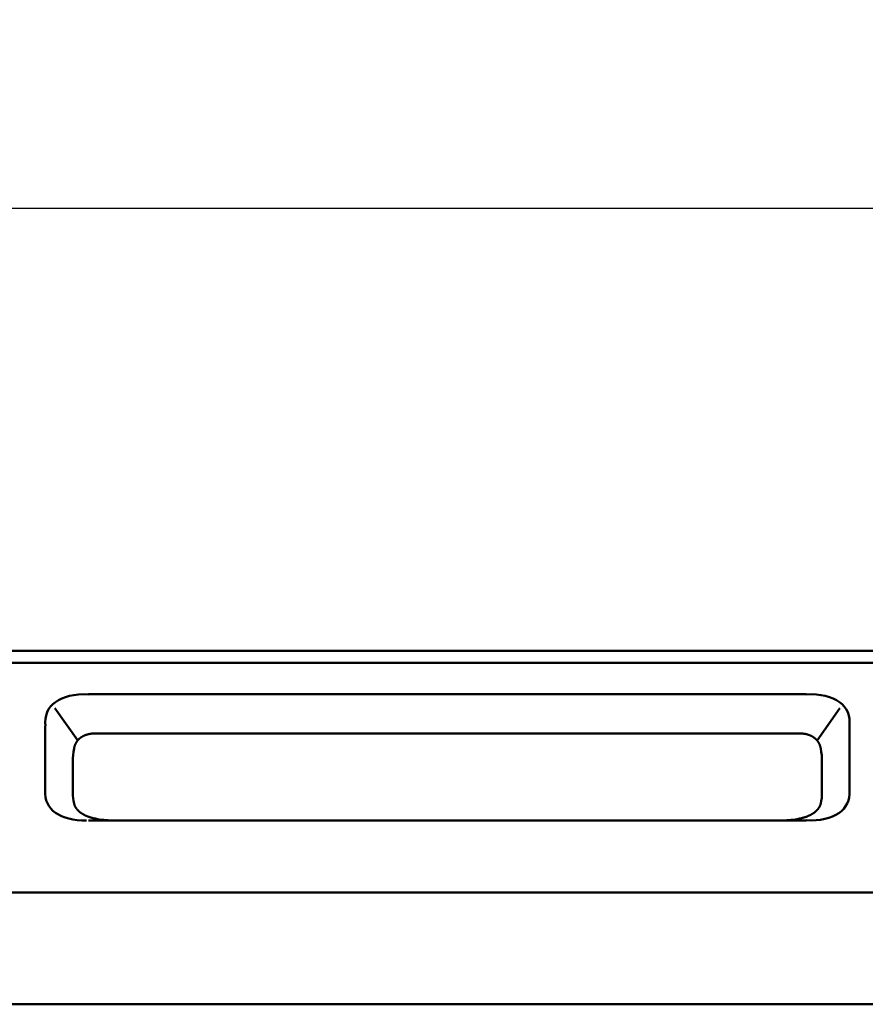
# Model space of a CAD drawing. Units: millimetres. Extents: x 173 to 1531, y 296 to 1059.
# Drawn here: x 451 to 527, y 954 to 1042 of the extents above; entities that cross this region are included whole.
import ezdxf

# ---------------------------------------------------------------- set-up
doc = ezdxf.new("R2010")
doc.units = ezdxf.units.MM
doc.header["$LTSCALE"] = 0.661417
doc.layers.add('NoLayerName_001', color=7, linetype='Continuous')
doc.layers.add('NoLayerName_002', color=7, linetype='Continuous')
doc.styles.get("Standard").update_dxf_attribs({"font": 'txt', "bigfont": 'extfont2'})
doc.dimstyles.get("Standard").update_dxf_attribs({"dimtxt": 2.5, "dimasz": 2.5, "dimexe": 1.25, "dimexo": 0.625, "dimtad": 1, "dimzin": 0, "dimdsep": 46, "dimtxsty": 'Standard', "dimcen": 2.5, "dimadec": 0, "dimazin": 0, "dimtfac": 0.75, "dimtmove": 0, "dimatfit": 3, "dimfxl": 1, "dimarcsym": 0})

# ---------------------------------------------------------------- blocks, each defined once
blk = doc.blocks.new('_OPEN30')
at = {"color": 0, "linetype": 'ByBlock', "lineweight": -2}
for p, q in [((-1, 0.267949), (0, 0)), ((0, 0), (-1, -0.267949)), ((0, 0), (-1, 0))]:
    blk.add_line(p, q, dxfattribs=at)
blk = doc.blocks.new('*D32')
at = {"layer": 'Defpoints', "color": 0}
for p in [(254.054, 1025.385), (254.054, 963.025), (571.734, 957.222)]:
    blk.add_point(p, dxfattribs=at)
at = {"layer": 'NoLayerName_001', "color": 0, "linetype": 'Continuous', "lineweight": 25}
for p, q in [((254.054, 965.725), (254.054, 1033.785)), ((571.734, 959.922), (571.734, 1033.785)), ((567.234, 1025.385), (258.554, 1025.385))]:
    blk.add_line(p, q, dxfattribs=at)
at = {"layer": 'NoLayerName_001', "color": 0, "lineweight": 25, "xscale": 4.5, "yscale": 4.5, "zscale": 4.5, "rotation": 180}
blk.add_blockref('_OPEN30', (254.054, 1025.385), dxfattribs=at)
at = {"layer": 'NoLayerName_001', "color": 0, "lineweight": 25, "xscale": 4.5, "yscale": 4.5, "zscale": 4.5}
blk.add_blockref('_OPEN30', (571.734, 1025.385), dxfattribs=at)
at = {"layer": 'NoLayerName_001', "color": 0, "lineweight": 25, "insert": (412.894, 1034.385), "char_height": 12, "attachment_point": 5}
blk.add_mtext('\\W0.8000;318', dxfattribs=at)

msp = doc.modelspace()

# ---------------------------------------------------------------- linework, layer by layer
at = {"layer": 'NoLayerName_002', "color": 3, "linetype": 'Continuous', "lineweight": 50}
for p, q in [((283.95, 985.833), (541.95, 985.833)), ((532.312, 984.769), (293.474, 984.769)), ((457.307, 981.947), (521.479, 981.947)), ((454.293, 980.712), (456.335, 977.824)), ((522.451, 977.825), (524.493, 980.712)), ((453.42, 979.122), (453.42, 973.344)), ((525.366, 973.344), (525.366, 979.122)), ((459.428, 978.45), (457.912, 978.45)), ((519.357, 978.45), (459.428, 978.45)), ((520.874, 978.45), (519.357, 978.45)), ((455.893, 975.95), (455.893, 973.172)), ((522.893, 975.95), (522.893, 973.172)), ((457.307, 970.672), (521.479, 970.672)), ((276.954, 964.232), (548.831, 964.232)), ((558.996, 954.229), (414.678, 954.229))]:
    msp.add_line(p, q, dxfattribs=at)
for centre, major_axis, ratio, start_param, end_param in [((460.491, 976.947), (-6.83, 3.536), 0.517638, 5.44128, 6.620005), ((518.295, 976.947), (6.83, 3.536), 0.517638, 5.946366, 7.125091), ((459.428, 978.45), (2.5, 4.83), 0.517638, 2.105989, 2.356194), ((519.357, 978.45), (-2.5, 4.83), 0.517638, 3.926991, 4.177197), ((460.491, 975.672), (6.83, 3.536), 0.517638, 2.840808, 3.954728), ((459.428, 975.672), (2.5, 4.83), 0.517638, 2.356194, 2.6064), ((518.295, 975.672), (-6.83, 3.536), 0.517638, 2.299693, 3.442377), ((519.357, 975.672), (-2.5, 4.83), 0.517638, 3.676785, 3.926991), ((459.428, 975.672), (-6.124, 0), 0.816497, 1.320591, 1.570796), ((519.357, 975.672), (-6.124, 0), 0.816497, 1.570796, 1.821002)]:
    msp.add_ellipse(centre, major_axis=major_axis, ratio=ratio, start_param=start_param, end_param=end_param, dxfattribs=at)
for points, knots in [([(456.003, 977.1), (456.006, 977.117), (456.013, 977.151), (456.024, 977.202), (456.038, 977.252), (456.052, 977.303), (456.069, 977.352), (456.086, 977.401), (456.106, 977.45), (456.127, 977.497), (456.15, 977.544), (456.174, 977.591), (456.2, 977.636), (456.228, 977.681), (456.257, 977.724), (456.289, 977.767), (456.322, 977.809), (456.357, 977.85), (456.393, 977.89), (456.431, 977.929), (456.471, 977.966), (456.512, 978.003), (456.555, 978.038), (456.599, 978.072), (456.645, 978.104), (456.692, 978.135), (456.74, 978.165), (456.791, 978.193), (456.842, 978.22), (456.895, 978.245), (456.948, 978.269), (457.003, 978.291), (457.059, 978.312), (457.116, 978.332), (457.174, 978.35), (457.232, 978.366), (457.291, 978.381), (457.351, 978.394), (457.412, 978.406), (457.473, 978.417), (457.514, 978.422), (457.534, 978.425)], [0, 0, 0, 0, 0.052224, 0.104447, 0.156662, 0.208866, 0.261059, 0.313242, 0.365422, 0.417607, 0.469811, 0.522049, 0.574342, 0.626729, 0.679406, 0.732431, 0.7858, 0.839509, 0.893554, 0.94793, 1.002633, 1.05766, 1.113006, 1.168671, 1.224652, 1.280992, 1.337884, 1.395331, 1.453305, 1.511773, 1.5707, 1.630046, 1.68977, 1.749828, 1.810176, 1.870766, 1.931662, 1.992975, 2.054675, 2.116731, 2.179105, 2.179105, 2.179105, 2.179105]), ([(457.534, 978.425), (457.555, 978.428), (457.597, 978.433), (457.659, 978.439), (457.722, 978.444), (457.785, 978.447), (457.849, 978.449), (457.891, 978.449), (457.912, 978.45)], [0, 0, 0, 0, 0.062656, 0.1255534, 0.1886501, 0.2519022, 0.3152646, 0.3786907, 0.3786907, 0.3786907, 0.3786907]), ([(520.874, 978.45), (520.895, 978.449), (520.937, 978.449), (521, 978.447), (521.063, 978.444), (521.126, 978.439), (521.188, 978.433), (521.251, 978.425), (521.312, 978.416), (521.373, 978.406), (521.434, 978.394), (521.494, 978.381), (521.553, 978.366), (521.611, 978.35), (521.668, 978.332), (521.725, 978.313), (521.781, 978.292), (521.835, 978.269), (521.889, 978.246), (521.942, 978.22), (521.993, 978.193), (522.044, 978.165), (522.092, 978.136), (522.14, 978.105), (522.186, 978.072), (522.23, 978.039), (522.273, 978.004), (522.314, 977.967), (522.354, 977.93), (522.392, 977.891), (522.428, 977.851), (522.463, 977.81), (522.496, 977.768), (522.527, 977.725), (522.557, 977.681), (522.585, 977.637), (522.611, 977.591), (522.636, 977.545), (522.658, 977.498), (522.68, 977.45), (522.692, 977.418), (522.699, 977.402)], [0, 0, 0, 0, 0.063311, 0.126569, 0.189727, 0.252737, 0.315555, 0.378137, 0.44044, 0.502426, 0.564057, 0.625298, 0.686118, 0.746504, 0.806618, 0.866482, 0.926055, 0.9853, 1.044178, 1.102655, 1.160697, 1.218274, 1.275358, 1.331924, 1.387954, 1.443474, 1.498683, 1.553611, 1.60826, 1.662626, 1.716708, 1.7705, 1.823998, 1.877196, 1.93009, 1.982673, 2.035044, 2.087352, 2.139621, 2.191868, 2.244109, 2.244109, 2.244109, 2.244109]), ([(522.699, 977.402), (522.705, 977.385), (522.717, 977.353), (522.733, 977.303), (522.748, 977.253), (522.761, 977.202), (522.773, 977.151), (522.779, 977.117), (522.783, 977.1)], [0, 0, 0, 0, 0.0522459, 0.104504, 0.1567786, 0.2090707, 0.2613786, 0.3136977, 0.3136977, 0.3136977, 0.3136977]), ([(456.087, 971.945), (456.081, 971.958), (456.069, 971.984), (456.052, 972.022), (456.038, 972.061), (456.025, 972.1), (456.013, 972.139), (456.006, 972.164), (456.003, 972.177)], [0, 0, 0, 0, 0.0428078, 0.084973, 0.1265046, 0.1674106, 0.2076976, 0.2473713, 0.2473713, 0.2473713, 0.2473713]), ([(457.912, 970.827), (457.891, 970.832), (457.849, 970.841), (457.785, 970.855), (457.722, 970.87), (457.66, 970.886), (457.597, 970.903), (457.535, 970.921), (457.473, 970.94), (457.412, 970.959), (457.352, 970.979), (457.292, 971.001), (457.233, 971.023), (457.175, 971.045), (457.117, 971.069), (457.061, 971.094), (457.005, 971.12), (456.95, 971.147), (456.896, 971.174), (456.844, 971.203), (456.792, 971.232), (456.742, 971.262), (456.693, 971.293), (456.646, 971.325), (456.6, 971.357), (456.556, 971.39), (456.513, 971.424), (456.472, 971.458), (456.432, 971.493), (456.394, 971.529), (456.358, 971.565), (456.323, 971.602), (456.29, 971.639), (456.258, 971.676), (456.229, 971.714), (456.201, 971.752), (456.175, 971.79), (456.15, 971.829), (456.127, 971.867), (456.106, 971.906), (456.093, 971.932), (456.087, 971.945)], [0, 0, 0, 0, 0.064755, 0.129606, 0.19449, 0.259343, 0.324103, 0.388711, 0.453106, 0.517232, 0.58103, 0.644447, 0.70743, 0.769944, 0.832134, 0.893998, 0.955467, 1.016475, 1.076957, 1.136848, 1.196086, 1.25461, 1.312362, 1.369286, 1.42533, 1.480485, 1.534918, 1.588634, 1.641604, 1.693804, 1.745207, 1.795788, 1.845521, 1.894381, 1.942346, 1.989394, 2.035602, 2.081099, 2.125903, 2.170029, 2.21349, 2.21349, 2.21349, 2.21349]), ([(522.783, 972.177), (522.779, 972.164), (522.773, 972.139), (522.761, 972.1), (522.748, 972.062), (522.733, 972.023), (522.717, 971.984), (522.699, 971.945), (522.68, 971.906), (522.658, 971.868), (522.636, 971.829), (522.611, 971.791), (522.585, 971.753), (522.558, 971.715), (522.528, 971.677), (522.497, 971.64), (522.464, 971.603), (522.429, 971.566), (522.392, 971.53), (522.354, 971.494), (522.315, 971.459), (522.273, 971.425), (522.231, 971.391), (522.186, 971.358), (522.141, 971.325), (522.094, 971.294), (522.045, 971.263), (521.995, 971.233), (521.944, 971.204), (521.891, 971.175), (521.837, 971.148), (521.782, 971.121), (521.726, 971.095), (521.669, 971.07), (521.612, 971.046), (521.553, 971.023), (521.494, 971.001), (521.435, 970.98), (521.374, 970.959), (521.313, 970.94), (521.272, 970.928), (521.251, 970.921)], [0, 0, 0, 0, 0.039602, 0.079824, 0.120669, 0.162143, 0.204253, 0.247006, 0.29041, 0.334476, 0.379214, 0.424638, 0.470763, 0.517617, 0.565374, 0.614068, 0.663678, 0.714179, 0.765545, 0.817749, 0.870763, 0.924559, 0.979108, 1.034381, 1.090349, 1.147025, 1.204569, 1.262953, 1.322117, 1.381996, 1.442525, 1.503635, 1.565257, 1.62732, 1.689751, 1.752477, 1.815539, 1.879031, 1.942902, 2.0071, 2.071569, 2.071569, 2.071569, 2.071569]), ([(521.251, 970.921), (521.23, 970.915), (521.189, 970.903), (521.126, 970.887), (521.063, 970.87), (521, 970.855), (520.937, 970.841), (520.895, 970.832), (520.874, 970.827)], [0, 0, 0, 0, 0.0646847, 0.1295273, 0.1944686, 0.2594486, 0.324406, 0.3892786, 0.3892786, 0.3892786, 0.3892786])]:
    msp.add_open_spline(points, degree=3, knots=knots, dxfattribs=at)

# ---------------------------------------------------------------- dimensions: what is measured, and where the dimension line sits
at = {"layer": 'NoLayerName_001', "color": 3, "linetype": 'Continuous', "lineweight": 25}
dim = msp.add_linear_dim(base=(254.054, 1025.385), p1=(571.734, 957.222), p2=(254.054, 963.025), angle=180, text='\\W0.8000;<>', dimstyle='Standard', override={"dimtxt": 12, "dimasz": 4.5, "dimexe": 8.4, "dimexo": 2.7, "dimgap": 3, "dimdec": 0, "dimzin": 8, "dimblk": 'OPEN30', "dimclrd": 0, "dimclre": 0, "dimclrt": 0, "dimtp": 0, "dimtm": 0, "dimlwd": 25, "dimlwe": 25}, dxfattribs=at)
dim.commit()
dim.dimension.update_dxf_attribs({"geometry": '*D32', "text_midpoint": (412.894, 1025.385), "dimtype": 160})

doc.saveas('drawing.dxf')
